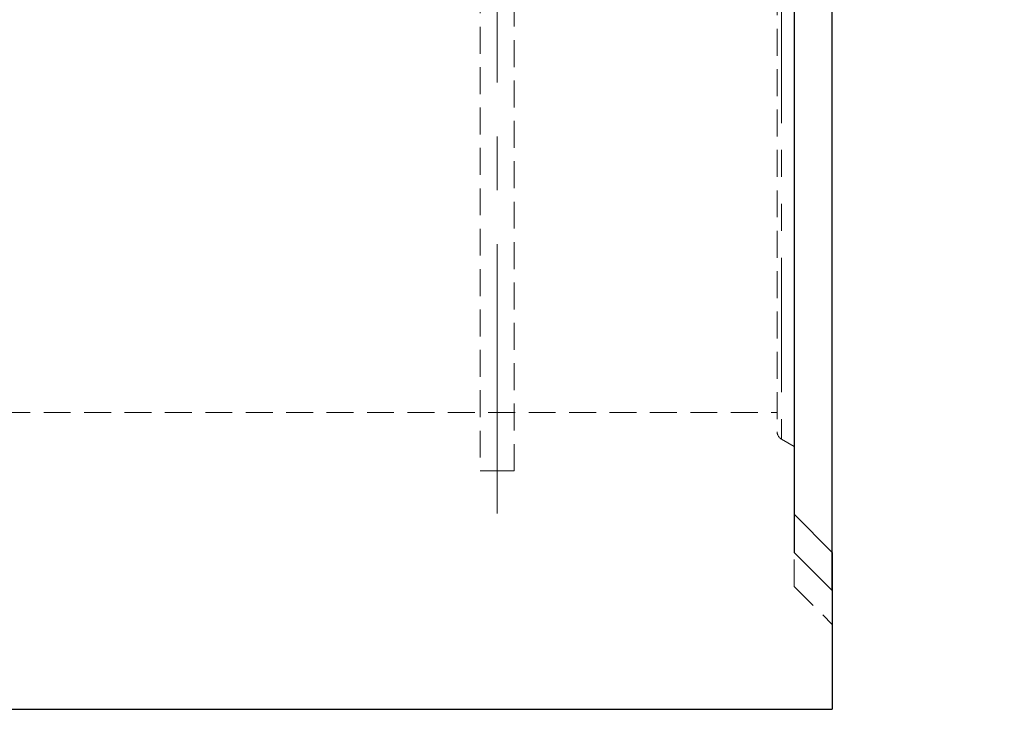
# Model space of a CAD drawing. Units: millimetres. Extents: x 0 to 507, y -3 to 297.
# Drawn here: x 215 to 262, y 192 to 225 of the extents above; entities that cross this region are included whole.
import ezdxf

# ---------------------------------------------------------------- set-up
doc = ezdxf.new("R2010")
doc.units = ezdxf.units.MM
for name, pattern in [('CENTERX2', [20.32, 12.7, -2.54, 2.54, -2.54]), ('HIDDEN', [1.905, 1.27, -0.635]), ('PHANTOM', [12.7, 6.35, -1.27, 1.27, -1.27, 1.27, -1.27])]:
    doc.linetypes.add(name, pattern=pattern)
doc.layers.add('FORMAT', color=7, linetype='Continuous')
doc.styles.add('SLDTEXTSTYLE2', font='TXT', dxfattribs={"width": 0.75})
doc.dimstyles.new('SLDDIMSTYLE0', dxfattribs={"dimtxt": 3.5, "dimasz": 4, "dimexe": 0, "dimexo": 0.0625, "dimgap": 0.875, "dimtad": 2, "dimlfac": 5, "dimrnd": 1e-09, "dimzin": 12, "dimdsep": 46, "dimtxsty": 'SLDTEXTSTYLE2', "dimsah": 1, "dimcen": 0.09, "dimadec": 0, "dimazin": 3, "dimtfac": 1, "dimtmove": 0, "dimatfit": 0, "dimfxl": 0, "dimfrac": 2, "dimtolj": 1, "dimtzin": 12, "dimarcsym": 0})

# ---------------------------------------------------------------- blocks, each defined once
blk = doc.blocks.new('_D_2')
at = {"layer": 'FORMAT'}
for p, q in [((251.968, 248.943), (251.968, 263.408)), ((253.768, 197.696), (253.768, 263.408)), ((251.968, 262.408), (243.968, 262.408)), ((253.768, 262.408), (251.968, 262.408)), ((253.768, 262.408), (261.874, 262.408))]:
    blk.add_line(p, q, dxfattribs=at)
for points in [[(251.968, 262.408), (247.968, 263.408), (247.968, 261.408)], [(253.768, 262.408), (257.768, 261.408), (257.768, 263.408)]]:
    blk.add_solid(points, dxfattribs=at)
at = {"layer": 'FORMAT', "insert": (256.444, 266.92, 0.02), "char_height": 3.5, "attachment_point": 1, "style": 'SLDTEXTSTYLE2'}
blk.add_mtext('9', dxfattribs=at)

msp = doc.modelspace()

# ---------------------------------------------------------------- linework, layer by layer
at = {"color": 7, "linetype": 'Continuous', "lineweight": 30}
for p, q in [((251.9676, 248.9426), (251.9676, 199.4965)), ((251.9676, 201.2965), (253.7676, 199.4965)), ((251.9676, 199.4965), (253.7676, 197.6965)), ((253.7676, 199.4965), (253.7676, 197.6965)), ((253.7676, 197.6965), (253.7676, 192.0965)), ((53.9676, 192.0965), (253.7676, 192.0965))]:
    msp.add_line(p, q, dxfattribs=at)
at = {"color": 7, "linetype": 'HIDDEN', "lineweight": 0}
for p, q in [((237.1676, 243.3368), (237.1676, 203.3368)), ((238.7676, 203.3368), (238.7676, 243.3368)), ((251.1676, 226.0965), (251.1676, 205.1893)), ((52.7676, 206.0965), (251.1676, 206.0965)), ((251.3676, 204.8429), (251.9676, 204.4965)), ((237.1676, 203.3368), (237.9676, 203.3368)), ((237.9676, 203.3368), (238.7676, 203.3368)), ((251.9676, 197.8965), (251.9676, 199.4965)), ((251.9676, 197.8965), (253.7676, 196.0965))]:
    msp.add_line(p, q, dxfattribs=at)
at = {"color": 7, "linetype": 'PHANTOM', "lineweight": 0}
msp.add_line((251.3676, 226.0965), (251.3676, 204.8429), dxfattribs=at)
at = {"color": 7, "linetype": 'HIDDEN', "lineweight": 0}
msp.add_arc((251.5676, 205.1893), 0.4, 180, 240, dxfattribs=at)
at = {"layer": 'FORMAT', "linetype": 'CENTERX2', "lineweight": 0}
msp.add_line((237.9676, 201.3368), (237.9676, 248.4174), dxfattribs=at)

# ---------------------------------------------------------------- dimensions: what is measured, and where the dimension line sits
at = {"layer": 'FORMAT'}
dim = msp.add_linear_dim(base=(251.9676, 262.4082), p1=(253.7676, 197.6965), p2=(251.9676, 248.9426), dimstyle='SLDDIMSTYLE0', dxfattribs=at)
dim.commit()
dim.dimension.update_dxf_attribs({"geometry": '_D_2', "text_midpoint": (259.1593, 262.4082), "dimtype": 160})

doc.saveas('drawing.dxf')
